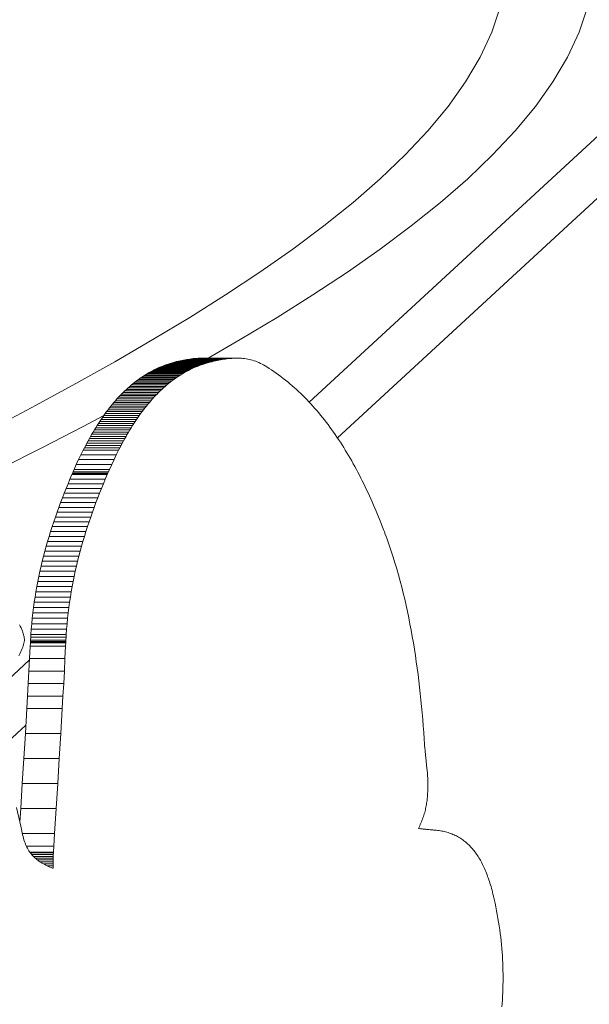
# Model space of a CAD drawing. Units: inches. Extents: x 514 to 662, y 349 to 504.
# Drawn here: x 576 to 577, y 371 to 373 of the extents above; entities that cross this region are included whole.
import ezdxf

# ---------------------------------------------------------------- set-up
doc = ezdxf.new("R2010")
doc.units = ezdxf.units.IN
doc.header["$MEASUREMENT"] = 0
doc.layers.add('_U+0421_U+043B_U+043E_U+0439 1', color=7, linetype='Continuous')

# ---------------------------------------------------------------- blocks, each defined once
blk = doc.blocks.new('block 172')
at = {"layer": '_U+0421_U+043B_U+043E_U+0439 1', "color": 250, "lineweight": 15, "true_color": 0x1c1c1b}
for points in [[(576.4915, 372.6655), (576.5122, 372.71)], [(576.4654, 372.6214), (576.4915, 372.6655)], [(576.4343, 372.5776), (576.4654, 372.6214)], [(576.3984, 372.5342), (576.4343, 372.5776)], [(576.358, 372.4912), (576.3984, 372.5342)], [(576.3134, 372.4486), (576.358, 372.4912)], [(576.2649, 372.4064), (576.3134, 372.4486)], [(576.2128, 372.3646), (576.2649, 372.4064)], [(576.1574, 372.3232), (576.2128, 372.3646)], [(576.0988, 372.2822), (576.1574, 372.3232)], [(576.0376, 372.2417), (576.0988, 372.2822)], [(575.9738, 372.2015), (576.0376, 372.2417)], [(575.9079, 372.1618), (575.9738, 372.2015)], [(575.84, 372.1224), (575.9079, 372.1618)], [(575.7706, 372.0835), (575.84, 372.1224)], [(575.6998, 372.0451), (575.7706, 372.0835)]]:
    blk.add_lwpolyline(points, dxfattribs=at)
blk = doc.blocks.new('block 171')
at = {"layer": '_U+0421_U+043B_U+043E_U+0439 1'}
blk.add_blockref('block 172', (0, 0), dxfattribs=at)
blk = doc.blocks.new('block 228')
at = {"layer": '_U+0421_U+043B_U+043E_U+0439 1', "color": 250, "lineweight": 15, "true_color": 0x1c1c1b}
for points in [[(576.5122, 372.71), (576.5272, 372.7549)], [(576.6681, 372.71), (576.6831, 372.7549)], [(576.4915, 372.6655), (576.5122, 372.71)], [(576.6474, 372.6655), (576.6681, 372.71)], [(576.4654, 372.6214), (576.4915, 372.6655)], [(576.6213, 372.6214), (576.6474, 372.6655)], [(576.4343, 372.5776), (576.4654, 372.6214)], [(576.5902, 372.5776), (576.6213, 372.6214)], [(576.3984, 372.5342), (576.4343, 372.5776)], [(576.5543, 372.5342), (576.5902, 372.5776)], [(576.358, 372.4912), (576.3984, 372.5342)], [(576.5139, 372.4912), (576.5543, 372.5342)], [(576.3134, 372.4486), (576.358, 372.4912)], [(576.4694, 372.4486), (576.5139, 372.4912)], [(576.2649, 372.4064), (576.3134, 372.4486)], [(576.4209, 372.4064), (576.4694, 372.4486)], [(576.2128, 372.3646), (576.2649, 372.4064)], [(576.3687, 372.3646), (576.4209, 372.4064)], [(576.1574, 372.3232), (576.2128, 372.3646)], [(576.3133, 372.3232), (576.3687, 372.3646)], [(576.0988, 372.2822), (576.1574, 372.3232)], [(576.2548, 372.2822), (576.3133, 372.3232)], [(576.0376, 372.2417), (576.0988, 372.2822)], [(576.1935, 372.2417), (576.2548, 372.2822)], [(575.9738, 372.2015), (576.0376, 372.2417)], [(576.1297, 372.2015), (576.1935, 372.2417)], [(575.9079, 372.1618), (575.9738, 372.2015)], [(576.0638, 372.1618), (576.1297, 372.2015)], [(575.84, 372.1224), (575.9079, 372.1618)], [(576.0068, 372.1288), (576.0638, 372.1618)], [(575.7706, 372.0835), (575.84, 372.1224)], [(575.6998, 372.0451), (575.7706, 372.0835)], [(575.6279, 372.007), (575.6998, 372.0451)], [(575.7838, 372.007), (575.8206, 372.0265)], [(575.7112, 371.9694), (575.7838, 372.007)], [(575.6382, 371.9323), (575.7112, 371.9694)]]:
    blk.add_lwpolyline(points, dxfattribs=at)
blk = doc.blocks.new('block 227')
at = {"layer": '_U+0421_U+043B_U+043E_U+0439 1'}
blk.add_blockref('block 228', (0, 0), dxfattribs=at)
blk = doc.blocks.new('block 314')
at = {"layer": '_U+0421_U+043B_U+043E_U+0439 1', "color": 250, "lineweight": 15, "true_color": 0x1c1c1b}
for points in [[(575.9493, 372.1222), (575.95, 372.1224)], [(575.95, 372.1224), (575.9508, 372.1225)], [(576.0131, 372.1224), (575.95, 372.1224)], [(575.9508, 372.1225), (575.9566, 372.1239)], [(576.0138, 372.1225), (575.9508, 372.1225)], [(575.9566, 372.1239), (575.9625, 372.1251)], [(576.0197, 372.1239), (575.9566, 372.1239)], [(575.9625, 372.1251), (575.9683, 372.1262)], [(576.0255, 372.1251), (575.9625, 372.1251)], [(575.9683, 372.1262), (575.9741, 372.1272)], [(576.0313, 372.1262), (575.9683, 372.1262)], [(575.9741, 372.1272), (575.9769, 372.1276)], [(576.0371, 372.1272), (575.9741, 372.1272)], [(575.9769, 372.1276), (575.9798, 372.1279)], [(576.04, 372.1276), (575.9769, 372.1276)], [(575.9798, 372.1279), (575.9827, 372.1282)], [(576.0429, 372.1279), (575.9798, 372.1279)], [(575.9827, 372.1282), (575.9856, 372.1284)], [(576.0458, 372.1282), (575.9827, 372.1282)], [(575.9856, 372.1284), (575.9885, 372.1286)], [(576.0487, 372.1284), (575.9856, 372.1284)], [(575.9885, 372.1286), (575.9913, 372.1287)], [(576.0515, 372.1286), (575.9885, 372.1286)], [(575.9913, 372.1287), (575.9942, 372.1288)], [(576.0544, 372.1287), (575.9913, 372.1287)], [(576.0573, 372.1288), (575.9942, 372.1288)], [(576.0124, 372.1222), (576.0131, 372.1224)], [(576.0131, 372.1224), (576.0138, 372.1225)], [(576.0138, 372.1225), (576.0197, 372.1239)], [(576.0197, 372.1239), (576.0255, 372.1251)], [(576.0255, 372.1251), (576.0313, 372.1262)], [(576.0313, 372.1262), (576.0371, 372.1272)], [(576.0371, 372.1272), (576.04, 372.1276)], [(576.04, 372.1276), (576.0429, 372.1279)], [(576.0429, 372.1279), (576.0458, 372.1282)], [(576.0458, 372.1282), (576.0487, 372.1284)], [(576.0487, 372.1284), (576.0515, 372.1286)], [(576.0515, 372.1286), (576.0544, 372.1287)], [(576.0544, 372.1287), (576.0573, 372.1288)], [(576.0573, 372.1288), (576.0601, 372.1287)], [(576.0601, 372.1287), (576.063, 372.1286)], [(576.063, 372.1286), (576.0658, 372.1285)], [(576.0658, 372.1285), (576.0687, 372.1282)], [(576.0687, 372.1282), (576.0715, 372.1279)], [(576.0715, 372.1279), (576.0744, 372.1275)], [(576.0744, 372.1275), (576.0772, 372.127)], [(576.0772, 372.127), (576.0801, 372.1264)], [(576.0801, 372.1264), (576.0829, 372.1257)], [(576.0829, 372.1257), (576.0857, 372.1249)], [(576.0857, 372.1249), (576.0886, 372.124)], [(576.0886, 372.124), (576.0914, 372.1231)], [(576.0914, 372.1231), (576.0942, 372.122)], [(575.9015, 372.1031), (575.9049, 372.105)], [(575.9049, 372.105), (575.9083, 372.1068)], [(575.968, 372.105), (575.9049, 372.105)], [(575.9083, 372.1068), (575.9118, 372.1085)], [(575.9714, 372.1068), (575.9083, 372.1068)], [(575.9118, 372.1085), (575.9152, 372.1102)], [(575.9748, 372.1085), (575.9118, 372.1085)], [(575.9152, 372.1102), (575.9188, 372.1118)], [(575.9783, 372.1102), (575.9152, 372.1102)], [(575.9188, 372.1118), (575.9223, 372.1133)], [(575.9818, 372.1118), (575.9188, 372.1118)], [(575.9223, 372.1133), (575.9259, 372.1147)], [(575.9854, 372.1133), (575.9223, 372.1133)], [(575.9259, 372.1147), (575.9295, 372.1161)], [(575.989, 372.1147), (575.9259, 372.1147)], [(575.9295, 372.1161), (575.9332, 372.1174)], [(575.9926, 372.1161), (575.9295, 372.1161)], [(575.9332, 372.1174), (575.9369, 372.1187)], [(575.9963, 372.1174), (575.9332, 372.1174)], [(575.9369, 372.1187), (575.9407, 372.1198)], [(576, 372.1187), (575.9369, 372.1187)], [(575.9407, 372.1198), (575.9445, 372.1209)], [(576.0038, 372.1198), (575.9407, 372.1198)], [(575.9445, 372.1209), (575.9483, 372.1219)], [(576.0076, 372.1209), (575.9445, 372.1209)], [(575.9483, 372.1219), (575.9493, 372.1222)], [(576.0114, 372.1219), (575.9483, 372.1219)], [(576.0124, 372.1222), (575.9493, 372.1222)], [(575.9646, 372.1031), (575.968, 372.105)], [(575.968, 372.105), (575.9714, 372.1068)], [(575.9714, 372.1068), (575.9748, 372.1085)], [(575.9748, 372.1085), (575.9783, 372.1102)], [(575.9783, 372.1102), (575.9818, 372.1118)], [(575.9818, 372.1118), (575.9854, 372.1133)], [(575.9854, 372.1133), (575.989, 372.1147)], [(575.989, 372.1147), (575.9926, 372.1161)], [(575.9926, 372.1161), (575.9963, 372.1174)], [(575.9963, 372.1174), (576, 372.1187)], [(576, 372.1187), (576.0038, 372.1198)], [(576.0038, 372.1198), (576.0076, 372.1209)], [(576.0076, 372.1209), (576.0114, 372.1219)], [(576.0114, 372.1219), (576.0124, 372.1222)], [(576.0942, 372.122), (576.097, 372.1208)], [(576.097, 372.1208), (576.0998, 372.1195)], [(576.0998, 372.1195), (576.1027, 372.1181)], [(576.1027, 372.1181), (576.1055, 372.1166)], [(576.1055, 372.1166), (576.1083, 372.1149)], [(576.1083, 372.1149), (576.1093, 372.1143)], [(576.1093, 372.1143), (576.1099, 372.1139)], [(576.1099, 372.1139), (576.111, 372.1133)], [(576.111, 372.1133), (576.1153, 372.1105)], [(576.1153, 372.1105), (576.1196, 372.1077)], [(576.1196, 372.1077), (576.1238, 372.1048)], [(576.1238, 372.1048), (576.128, 372.1019)], [(575.8759, 372.0859), (575.8789, 372.0883)], [(575.8789, 372.0883), (575.8821, 372.0906)], [(575.942, 372.0883), (575.8789, 372.0883)], [(575.8821, 372.0906), (575.8852, 372.0928)], [(575.9451, 372.0906), (575.8821, 372.0906)], [(575.8852, 372.0928), (575.8884, 372.095)], [(575.9483, 372.0928), (575.8852, 372.0928)], [(575.8884, 372.095), (575.8916, 372.0971)], [(575.9515, 372.095), (575.8884, 372.095)], [(575.8916, 372.0971), (575.8949, 372.0992)], [(575.9547, 372.0971), (575.8916, 372.0971)], [(575.8949, 372.0992), (575.8982, 372.1012)], [(575.958, 372.0992), (575.8949, 372.0992)], [(575.8982, 372.1012), (575.9015, 372.1031)], [(575.9613, 372.1012), (575.8982, 372.1012)], [(575.9646, 372.1031), (575.9015, 372.1031)], [(575.9389, 372.0859), (575.942, 372.0883)], [(575.942, 372.0883), (575.9451, 372.0906)], [(575.9451, 372.0906), (575.9483, 372.0928)], [(575.9483, 372.0928), (575.9515, 372.095)], [(575.9515, 372.095), (575.9547, 372.0971)], [(575.9547, 372.0971), (575.958, 372.0992)], [(575.958, 372.0992), (575.9613, 372.1012)], [(575.9613, 372.1012), (575.9646, 372.1031)], [(576.128, 372.1019), (576.1322, 372.0989)], [(576.1322, 372.0989), (576.1363, 372.0958)], [(576.1363, 372.0958), (576.1404, 372.0927)], [(576.1404, 372.0927), (576.1444, 372.0895)], [(576.1444, 372.0895), (576.1484, 372.0863)], [(575.8551, 372.0676), (575.858, 372.0704)], [(575.858, 372.0704), (575.8609, 372.0731)], [(575.9211, 372.0704), (575.858, 372.0704)], [(575.8609, 372.0731), (575.8638, 372.0758)], [(575.924, 372.0731), (575.8609, 372.0731)], [(575.8638, 372.0758), (575.8668, 372.0784)], [(575.9269, 372.0758), (575.8638, 372.0758)], [(575.8668, 372.0784), (575.8698, 372.081)], [(575.9299, 372.0784), (575.8668, 372.0784)], [(575.8698, 372.081), (575.8728, 372.0835)], [(575.9329, 372.081), (575.8698, 372.081)], [(575.8728, 372.0835), (575.8759, 372.0859)], [(575.9359, 372.0835), (575.8728, 372.0835)], [(575.9389, 372.0859), (575.8759, 372.0859)], [(575.9182, 372.0676), (575.9211, 372.0704)], [(575.9211, 372.0704), (575.924, 372.0731)], [(575.924, 372.0731), (575.9269, 372.0758)], [(575.9269, 372.0758), (575.9299, 372.0784)], [(575.9299, 372.0784), (575.9329, 372.081)], [(575.9329, 372.081), (575.9359, 372.0835)], [(575.9359, 372.0835), (575.9389, 372.0859)], [(576.1484, 372.0863), (576.1524, 372.083)], [(576.1524, 372.083), (576.1563, 372.0796)], [(576.1563, 372.0796), (576.1602, 372.0762)], [(576.1602, 372.0762), (576.164, 372.0728)], [(576.164, 372.0728), (576.1678, 372.0693)], [(575.8386, 372.0497), (575.8413, 372.0528)], [(575.8413, 372.0528), (575.844, 372.0559)], [(575.9044, 372.0528), (575.8413, 372.0528)], [(575.844, 372.0559), (575.8467, 372.0589)], [(575.9071, 372.0559), (575.844, 372.0559)], [(575.8467, 372.0589), (575.8495, 372.0619)], [(575.9098, 372.0589), (575.8467, 372.0589)], [(575.8495, 372.0619), (575.8523, 372.0648)], [(575.9126, 372.0619), (575.8495, 372.0619)], [(575.8523, 372.0648), (575.8551, 372.0676)], [(575.9154, 372.0648), (575.8523, 372.0648)], [(575.9182, 372.0676), (575.8551, 372.0676)], [(575.9017, 372.0497), (575.9044, 372.0528)], [(575.9044, 372.0528), (575.9071, 372.0559)], [(575.9071, 372.0559), (575.9098, 372.0589)], [(575.9098, 372.0589), (575.9126, 372.0619)], [(575.9126, 372.0619), (575.9154, 372.0648)], [(575.9154, 372.0648), (575.9182, 372.0676)], [(576.1678, 372.0693), (576.1716, 372.0657)], [(576.1716, 372.0657), (576.1753, 372.0621)], [(576.1753, 372.0621), (576.179, 372.0584)], [(576.179, 372.0584), (576.1827, 372.0547)], [(576.1827, 372.0547), (576.1863, 372.0509)], [(575.8256, 372.0334), (575.8281, 372.0367)], [(575.8281, 372.0367), (575.8307, 372.0401)], [(575.8912, 372.0367), (575.8281, 372.0367)], [(575.8307, 372.0401), (575.8333, 372.0433)], [(575.8938, 372.0401), (575.8307, 372.0401)], [(575.8333, 372.0433), (575.8359, 372.0466)], [(575.8964, 372.0433), (575.8333, 372.0433)], [(575.8359, 372.0466), (575.8386, 372.0497)], [(575.899, 372.0466), (575.8359, 372.0466)], [(575.9017, 372.0497), (575.8386, 372.0497)], [(575.8887, 372.0334), (575.8912, 372.0367)], [(575.8912, 372.0367), (575.8938, 372.0401)], [(575.8938, 372.0401), (575.8964, 372.0433)], [(575.8964, 372.0433), (575.899, 372.0466)], [(575.899, 372.0466), (575.9017, 372.0497)], [(576.1863, 372.0509), (576.1898, 372.047)], [(576.1898, 372.047), (576.1934, 372.0431)], [(576.1934, 372.0431), (576.1969, 372.0392)], [(576.1969, 372.0392), (576.2004, 372.0352)], [(576.2004, 372.0352), (576.2038, 372.0312)], [(575.8132, 372.0158), (575.8157, 372.0194)], [(575.8157, 372.0194), (575.8181, 372.023)], [(575.8787, 372.0194), (575.8157, 372.0194)], [(575.8181, 372.023), (575.8206, 372.0265)], [(575.8812, 372.023), (575.8181, 372.023)], [(575.8206, 372.0265), (575.8231, 372.03)], [(575.8836, 372.0265), (575.8206, 372.0265)], [(575.8231, 372.03), (575.8256, 372.0334)], [(575.8861, 372.03), (575.8231, 372.03)], [(575.8887, 372.0334), (575.8256, 372.0334)], [(575.8763, 372.0158), (575.8787, 372.0194)], [(575.8787, 372.0194), (575.8812, 372.023)], [(575.8812, 372.023), (575.8836, 372.0265)], [(575.8836, 372.0265), (575.8861, 372.03)], [(575.8861, 372.03), (575.8887, 372.0334)], [(576.2038, 372.0312), (576.2072, 372.0271)], [(576.2072, 372.0271), (576.2105, 372.0229)], [(576.2105, 372.0229), (576.2139, 372.0187)], [(576.2139, 372.0187), (576.2172, 372.0145)], [(575.8015, 371.997), (575.8038, 372.0009)], [(575.8038, 372.0009), (575.8061, 372.0047)], [(575.8669, 372.0009), (575.8038, 372.0009)], [(575.8061, 372.0047), (575.8085, 372.0084)], [(575.8692, 372.0047), (575.8061, 372.0047)], [(575.8085, 372.0084), (575.8108, 372.0121)], [(575.8716, 372.0084), (575.8085, 372.0084)], [(575.8108, 372.0121), (575.8132, 372.0158)], [(575.8739, 372.0121), (575.8108, 372.0121)], [(575.8763, 372.0158), (575.8132, 372.0158)], [(575.8646, 371.997), (575.8669, 372.0009)], [(575.8669, 372.0009), (575.8692, 372.0047)], [(575.8692, 372.0047), (575.8716, 372.0084)], [(575.8716, 372.0084), (575.8739, 372.0121)], [(575.8739, 372.0121), (575.8763, 372.0158)], [(576.2172, 372.0145), (576.2204, 372.0102)], [(576.2204, 372.0102), (576.2237, 372.0059)], [(576.2237, 372.0059), (576.2268, 372.0015)], [(576.2268, 372.0015), (576.23, 371.997)], [(575.7925, 371.9813), (575.7948, 371.9853)], [(575.7948, 371.9853), (575.797, 371.9892)], [(575.8578, 371.9853), (575.7948, 371.9853)], [(575.797, 371.9892), (575.7992, 371.9932)], [(575.8601, 371.9892), (575.797, 371.9892)], [(575.7992, 371.9932), (575.8015, 371.997)], [(575.8623, 371.9932), (575.7992, 371.9932)], [(575.8646, 371.997), (575.8015, 371.997)], [(575.8556, 371.9813), (575.8578, 371.9853)], [(575.8578, 371.9853), (575.8601, 371.9892)], [(575.8601, 371.9892), (575.8623, 371.9932)], [(575.8623, 371.9932), (575.8646, 371.997)], [(576.23, 371.997), (576.2331, 371.9926)], [(576.2331, 371.9926), (576.2362, 371.988)], [(576.2362, 371.988), (576.2393, 371.9835)], [(576.2393, 371.9835), (576.2423, 371.9788)], [(575.7797, 371.9564), (575.7839, 371.9648)], [(575.7839, 371.9648), (575.786, 371.969)], [(575.847, 371.9648), (575.7839, 371.9648)], [(575.786, 371.969), (575.7882, 371.9731)], [(575.8491, 371.969), (575.786, 371.969)], [(575.7882, 371.9731), (575.7904, 371.9772)], [(575.8513, 371.9731), (575.7882, 371.9731)], [(575.7904, 371.9772), (575.7925, 371.9813)], [(575.8534, 371.9772), (575.7904, 371.9772)], [(575.8556, 371.9813), (575.7925, 371.9813)], [(575.8428, 371.9564), (575.847, 371.9648)], [(575.847, 371.9648), (575.8491, 371.969)], [(575.8491, 371.969), (575.8513, 371.9731)], [(575.8513, 371.9731), (575.8534, 371.9772)], [(575.8534, 371.9772), (575.8556, 371.9813)], [(576.2423, 371.9788), (576.2453, 371.9742)], [(576.2453, 371.9742), (576.2483, 371.9695)], [(576.2483, 371.9695), (576.2512, 371.9647)], [(576.2512, 371.9647), (576.2541, 371.9599)], [(575.7715, 371.9391), (575.7756, 371.9478)], [(575.7756, 371.9478), (575.7797, 371.9564)], [(575.8387, 371.9478), (575.7756, 371.9478)], [(575.8428, 371.9564), (575.7797, 371.9564)], [(575.8346, 371.9391), (575.8387, 371.9478)], [(575.8387, 371.9478), (575.8428, 371.9564)], [(576.2541, 371.9599), (576.257, 371.9551)], [(576.257, 371.9551), (576.2598, 371.9502)], [(576.2598, 371.9502), (576.2626, 371.9453)], [(575.7656, 371.9257), (575.7676, 371.9302)], [(575.7676, 371.9302), (575.7715, 371.9391)], [(575.8306, 371.9302), (575.7676, 371.9302)], [(575.8346, 371.9391), (575.7715, 371.9391)], [(575.8287, 371.9257), (575.8306, 371.9302)], [(575.8306, 371.9302), (575.8346, 371.9391)], [(576.2626, 371.9453), (576.2654, 371.9403)], [(576.2654, 371.9403), (576.2682, 371.9353)], [(576.2682, 371.9353), (576.2709, 371.9303)], [(576.2709, 371.9303), (576.2736, 371.9252)], [(575.7567, 371.9046), (575.7602, 371.913)], [(575.7602, 371.913), (575.7637, 371.9213)], [(575.8232, 371.913), (575.7602, 371.913)], [(575.7637, 371.9213), (575.7641, 371.9223)], [(575.8268, 371.9213), (575.7637, 371.9213)], [(575.7641, 371.9223), (575.7646, 371.9235)], [(575.8272, 371.9223), (575.7641, 371.9223)], [(575.7646, 371.9235), (575.7656, 371.9257)], [(575.8277, 371.9235), (575.7646, 371.9235)], [(575.8287, 371.9257), (575.7656, 371.9257)], [(575.8198, 371.9046), (575.8232, 371.913)], [(575.8232, 371.913), (575.8268, 371.9213)], [(575.8268, 371.9213), (575.8272, 371.9223)], [(575.8272, 371.9223), (575.8277, 371.9235)], [(575.8277, 371.9235), (575.8287, 371.9257)], [(576.2736, 371.9252), (576.2763, 371.9201)], [(576.2763, 371.9201), (576.2789, 371.9149)], [(576.2789, 371.9149), (576.2815, 371.9097)], [(575.7499, 371.8879), (575.7533, 371.8963)], [(575.7533, 371.8963), (575.7567, 371.9046)], [(575.8164, 371.8963), (575.7533, 371.8963)], [(575.8198, 371.9046), (575.7567, 371.9046)], [(575.813, 371.8879), (575.8164, 371.8963)], [(575.8164, 371.8963), (575.8198, 371.9046)], [(576.2815, 371.9097), (576.2841, 371.9045)], [(576.2841, 371.9045), (576.2866, 371.8992)], [(576.2866, 371.8992), (576.2892, 371.8939)], [(575.7434, 371.871), (575.7466, 371.8794)], [(575.7466, 371.8794), (575.7499, 371.8879)], [(575.8097, 371.8794), (575.7466, 371.8794)], [(575.813, 371.8879), (575.7499, 371.8879)], [(575.8065, 371.871), (575.8097, 371.8794)], [(575.8097, 371.8794), (575.813, 371.8879)], [(576.2892, 371.8939), (576.2917, 371.8885)], [(576.2917, 371.8885), (576.2942, 371.8831)], [(576.2942, 371.8831), (576.2966, 371.8777)], [(576.2966, 371.8777), (576.299, 371.8723)], [(575.7372, 371.854), (575.7403, 371.8625)], [(575.7403, 371.8625), (575.7434, 371.871)], [(575.8033, 371.8625), (575.7403, 371.8625)], [(575.8065, 371.871), (575.7434, 371.871)], [(575.8003, 371.854), (575.8033, 371.8625)], [(575.8033, 371.8625), (575.8065, 371.871)], [(576.299, 371.8723), (576.3014, 371.8668)], [(576.3014, 371.8668), (576.3038, 371.8612)], [(576.3038, 371.8612), (576.3061, 371.8557)], [(575.7313, 371.8368), (575.7342, 371.8454)], [(575.7342, 371.8454), (575.7372, 371.854)], [(575.7973, 371.8454), (575.7342, 371.8454)], [(575.8003, 371.854), (575.7372, 371.854)], [(575.7943, 371.8368), (575.7973, 371.8454)], [(575.7973, 371.8454), (575.8003, 371.854)], [(576.3061, 371.8557), (576.3085, 371.8501)], [(576.3085, 371.8501), (576.3131, 371.8388)], [(575.7256, 371.8195), (575.7284, 371.8282)], [(575.7284, 371.8282), (575.7313, 371.8368)], [(575.7915, 371.8282), (575.7284, 371.8282)], [(575.7943, 371.8368), (575.7313, 371.8368)], [(575.7887, 371.8195), (575.7915, 371.8282)], [(575.7915, 371.8282), (575.7943, 371.8368)], [(576.3131, 371.8388), (576.3175, 371.8274)], [(576.3175, 371.8274), (576.3197, 371.8216)], [(575.7204, 371.802), (575.723, 371.8108)], [(575.723, 371.8108), (575.7256, 371.8195)], [(575.786, 371.8108), (575.723, 371.8108)], [(575.7887, 371.8195), (575.7256, 371.8195)], [(575.7834, 371.802), (575.786, 371.8108)], [(575.786, 371.8108), (575.7887, 371.8195)], [(576.3197, 371.8216), (576.3208, 371.8188)], [(576.3208, 371.8188), (576.3214, 371.8173)], [(576.3214, 371.8173), (576.3219, 371.816)], [(576.3219, 371.816), (576.3238, 371.8108)], [(576.3238, 371.8108), (576.3257, 371.8056)], [(575.7154, 371.7844), (575.7178, 371.7932)], [(575.7178, 371.7932), (575.7204, 371.802)], [(575.7809, 371.7932), (575.7178, 371.7932)], [(575.7834, 371.802), (575.7204, 371.802)], [(575.7785, 371.7844), (575.7809, 371.7932)], [(575.7809, 371.7932), (575.7834, 371.802)], [(576.3257, 371.8056), (576.3275, 371.8004)], [(576.3275, 371.8004), (576.3294, 371.7952)], [(576.3294, 371.7952), (576.3329, 371.7846)], [(575.7108, 371.7666), (575.7131, 371.7755)], [(575.7131, 371.7755), (575.7154, 371.7844)], [(575.7761, 371.7755), (575.7131, 371.7755)], [(575.7785, 371.7844), (575.7154, 371.7844)], [(575.7739, 371.7666), (575.7761, 371.7755)], [(575.7761, 371.7755), (575.7785, 371.7844)], [(576.3329, 371.7846), (576.3364, 371.774)], [(576.3364, 371.774), (576.3397, 371.7634)], [(575.7066, 371.7486), (575.7087, 371.7576)], [(575.7087, 371.7576), (575.7108, 371.7666)], [(575.7718, 371.7576), (575.7087, 371.7576)], [(575.7739, 371.7666), (575.7108, 371.7666)], [(575.7697, 371.7486), (575.7718, 371.7576)], [(575.7718, 371.7576), (575.7739, 371.7666)], [(576.3397, 371.7634), (576.3429, 371.7527)], [(575.7028, 371.7303), (575.7047, 371.7395)], [(575.7047, 371.7395), (575.7066, 371.7486)], [(575.7678, 371.7395), (575.7047, 371.7395)], [(575.7697, 371.7486), (575.7066, 371.7486)], [(575.7659, 371.7303), (575.7678, 371.7395)], [(575.7678, 371.7395), (575.7697, 371.7486)], [(576.3429, 371.7527), (576.3459, 371.742)], [(576.3459, 371.742), (576.3489, 371.7312)], [(575.6995, 371.7119), (575.7011, 371.7212)], [(575.7011, 371.7212), (575.7028, 371.7303)], [(575.7642, 371.7212), (575.7011, 371.7212)], [(575.7659, 371.7303), (575.7028, 371.7303)], [(575.7625, 371.7119), (575.7642, 371.7212)], [(575.7642, 371.7212), (575.7659, 371.7303)], [(576.3489, 371.7312), (576.3517, 371.7204)], [(576.3517, 371.7204), (576.3545, 371.7095)], [(575.6965, 371.6932), (575.6979, 371.7026)], [(575.6979, 371.7026), (575.6995, 371.7119)], [(575.761, 371.7026), (575.6979, 371.7026)], [(575.7625, 371.7119), (575.6995, 371.7119)], [(575.7596, 371.6932), (575.761, 371.7026)], [(575.761, 371.7026), (575.7625, 371.7119)], [(576.3545, 371.7095), (576.3571, 371.6986)], [(575.694, 371.6743), (575.6952, 371.6838)], [(575.6952, 371.6838), (575.6965, 371.6932)], [(575.7583, 371.6838), (575.6952, 371.6838)], [(575.7596, 371.6932), (575.6965, 371.6932)], [(575.7571, 371.6743), (575.7583, 371.6838)], [(575.7583, 371.6838), (575.7596, 371.6932)], [(576.3571, 371.6986), (576.3596, 371.6876)], [(576.3596, 371.6876), (576.362, 371.6766)], [(575.6929, 371.6648), (575.694, 371.6743)], [(575.7571, 371.6743), (575.694, 371.6743)], [(575.756, 371.6648), (575.7571, 371.6743)], [(576.362, 371.6766), (576.3643, 371.6655)], [(575.6702, 371.6531), (575.6716, 371.6504)], [(575.6716, 371.6504), (575.673, 371.6476)], [(575.6912, 371.6455), (575.692, 371.6551)], [(575.692, 371.6551), (575.6929, 371.6648)], [(575.7551, 371.6551), (575.692, 371.6551)], [(575.756, 371.6648), (575.6929, 371.6648)], [(575.7542, 371.6455), (575.7551, 371.6551)], [(575.7551, 371.6551), (575.756, 371.6648)], [(576.3643, 371.6655), (576.3665, 371.6545)], [(576.3665, 371.6545), (576.3686, 371.6433)], [(575.673, 371.6476), (575.6743, 371.6448)], [(575.6743, 371.6448), (575.6754, 371.6419)], [(575.6754, 371.6419), (575.6759, 371.6404)], [(575.6759, 371.6404), (575.6764, 371.6389)], [(575.6764, 371.6389), (575.6769, 371.6375)], [(575.6769, 371.6375), (575.6773, 371.636)], [(575.6773, 371.636), (575.6776, 371.6346)], [(575.6776, 371.6346), (575.678, 371.6332)], [(575.678, 371.6332), (575.6783, 371.6318)], [(575.6783, 371.6318), (575.6785, 371.6304)], [(575.6899, 371.6259), (575.6901, 371.6308)], [(575.6901, 371.6308), (575.6904, 371.6357)], [(575.7532, 371.6308), (575.6901, 371.6308)], [(575.6904, 371.6357), (575.6912, 371.6455)], [(575.7535, 371.6357), (575.6904, 371.6357)], [(575.7542, 371.6455), (575.6912, 371.6455)], [(575.7529, 371.6259), (575.7532, 371.6308)], [(575.7532, 371.6308), (575.7535, 371.6357)], [(575.7535, 371.6357), (575.7542, 371.6455)], [(576.3686, 371.6433), (576.3706, 371.6322)], [(576.3706, 371.6322), (576.3725, 371.621)], [(575.676, 371.6132), (575.675, 371.6107)], [(575.6769, 371.6158), (575.676, 371.6132)], [(575.6773, 371.6171), (575.6769, 371.6158)], [(575.6776, 371.6183), (575.6773, 371.6171)], [(575.6779, 371.6196), (575.6776, 371.6183)], [(575.6782, 371.6208), (575.6779, 371.6196)], [(575.6784, 371.622), (575.6782, 371.6208)], [(575.6786, 371.6232), (575.6784, 371.622)], [(575.6785, 371.6304), (575.6787, 371.629)], [(575.6788, 371.6244), (575.6786, 371.6232)], [(575.6787, 371.629), (575.6788, 371.6279)], [(575.6788, 371.6279), (575.6788, 371.6268)], [(575.6788, 371.6268), (575.6788, 371.6256)], [(575.6788, 371.6256), (575.6788, 371.6244)], [(575.6883, 371.593), (575.6893, 371.6153)], [(575.6893, 371.6153), (575.6896, 371.6209)], [(575.7524, 371.6153), (575.6893, 371.6153)], [(575.6896, 371.6209), (575.6897, 371.6222)], [(575.7527, 371.6209), (575.6896, 371.6209)], [(575.6897, 371.6234), (575.6899, 371.6259)], [(575.7528, 371.6234), (575.6897, 371.6234)], [(575.6897, 371.6222), (575.6897, 371.6234)], [(575.7527, 371.6222), (575.6897, 371.6222)], [(575.7529, 371.6259), (575.6899, 371.6259)], [(575.7513, 371.593), (575.7524, 371.6153)], [(575.7524, 371.6153), (575.7527, 371.6209)], [(575.7527, 371.6222), (575.7528, 371.6234)], [(575.7527, 371.6209), (575.7527, 371.6222)], [(575.7528, 371.6234), (575.7529, 371.6259)], [(576.3725, 371.621), (576.3744, 371.6097)], [(575.6714, 371.6028), (575.669, 371.5975)], [(575.6727, 371.6054), (575.6714, 371.6028)], [(575.6738, 371.608), (575.6727, 371.6054)], [(575.675, 371.6107), (575.6738, 371.608)], [(576.3744, 371.6097), (576.3761, 371.5985)], [(576.3761, 371.5985), (576.3778, 371.5872)], [(575.6871, 371.5707), (575.6883, 371.593)], [(575.7513, 371.593), (575.6883, 371.593)], [(575.7502, 371.5707), (575.7513, 371.593)], [(576.3778, 371.5872), (576.3793, 371.5759)], [(575.6859, 371.5483), (575.6871, 371.5707)], [(575.7502, 371.5707), (575.6871, 371.5707)], [(575.749, 371.5483), (575.7502, 371.5707)], [(576.3793, 371.5759), (576.3808, 371.5645)], [(576.3808, 371.5645), (576.3822, 371.5531)], [(575.6847, 371.526), (575.6859, 371.5483)], [(575.749, 371.5483), (575.6859, 371.5483)], [(575.7477, 371.526), (575.749, 371.5483)], [(576.3822, 371.5531), (576.3836, 371.5417)], [(575.6834, 371.5037), (575.6847, 371.526)], [(575.7477, 371.526), (575.6847, 371.526)], [(575.7465, 371.5037), (575.7477, 371.526)], [(576.3836, 371.5417), (576.3848, 371.5303)], [(576.3848, 371.5303), (576.386, 371.5188)], [(576.386, 371.5188), (576.3871, 371.5074)], [(575.6807, 371.4591), (575.6834, 371.5037)], [(575.7465, 371.5037), (575.6834, 371.5037)], [(575.7438, 371.4591), (575.7465, 371.5037)], [(576.3871, 371.5074), (576.3882, 371.4959)], [(576.3882, 371.4959), (576.3892, 371.4844)], [(576.3892, 371.4844), (576.3901, 371.4729)], [(576.3901, 371.4729), (576.3909, 371.4613)], [(575.678, 371.4145), (575.6807, 371.4591)], [(575.7438, 371.4591), (575.6807, 371.4591)], [(575.7411, 371.4145), (575.7438, 371.4591)], [(576.3909, 371.4613), (576.3918, 371.4498)], [(576.3918, 371.4498), (576.3919, 371.4469)], [(576.3919, 371.4469), (576.392, 371.4454)], [(576.392, 371.4454), (576.3921, 371.4445)], [(576.3921, 371.4445), (576.3923, 371.4423)], [(576.3923, 371.4423), (576.3926, 371.4379)], [(576.3926, 371.4379), (576.393, 371.4335)], [(576.393, 371.4335), (576.3934, 371.4291)], [(576.3934, 371.4291), (576.3943, 371.4202)], [(576.3943, 371.4202), (576.3953, 371.4112)], [(575.6752, 371.3699), (575.678, 371.4145)], [(575.7411, 371.4145), (575.678, 371.4145)], [(575.7383, 371.3699), (575.7411, 371.4145)], [(576.3953, 371.4112), (576.3962, 371.4022)], [(576.3962, 371.4022), (576.3971, 371.3931)], [(576.3971, 371.3931), (576.3975, 371.3885)], [(576.3975, 371.3885), (576.3978, 371.3839)], [(575.6724, 371.3253), (575.6752, 371.3699)], [(575.7383, 371.3699), (575.6752, 371.3699)], [(575.7355, 371.3253), (575.7383, 371.3699)], [(576.3978, 371.3839), (576.3981, 371.3793)], [(576.3981, 371.3793), (576.3983, 371.3747)], [(576.3983, 371.3747), (576.3984, 371.37)], [(576.3984, 371.37), (576.3984, 371.3654)], [(576.398, 371.3514), (576.3977, 371.3467)], [(576.3983, 371.3561), (576.398, 371.3514)], [(576.3984, 371.3607), (576.3983, 371.3561)], [(576.3984, 371.3654), (576.3984, 371.3607)], [(576.3958, 371.3326), (576.3954, 371.3302)], [(576.3962, 371.3349), (576.3958, 371.3326)], [(576.3966, 371.3373), (576.3962, 371.3349)], [(576.3969, 371.3396), (576.3966, 371.3373)], [(576.3972, 371.342), (576.3969, 371.3396)], [(576.3977, 371.3467), (576.3972, 371.342)], [(575.6651, 371.3274), (575.6724, 371.2941)], [(575.6709, 371.3009), (575.6724, 371.3253)], [(575.7355, 371.3253), (575.6724, 371.3253)], [(575.7327, 371.2807), (575.7355, 371.3253)], [(576.392, 371.316), (576.3913, 371.3136)], [(576.3927, 371.3184), (576.392, 371.316)], [(576.3933, 371.3207), (576.3927, 371.3184)], [(576.3939, 371.3231), (576.3933, 371.3207)], [(576.3944, 371.3255), (576.3939, 371.3231)], [(576.3949, 371.3278), (576.3944, 371.3255)], [(576.3954, 371.3302), (576.3949, 371.3278)], [(576.3849, 371.2969), (576.3838, 371.2945)], [(576.386, 371.2993), (576.3849, 371.2969)], [(576.387, 371.3017), (576.386, 371.2993)], [(576.3879, 371.3041), (576.387, 371.3017)], [(576.3888, 371.3065), (576.3879, 371.3041)], [(576.3897, 371.3089), (576.3888, 371.3065)], [(576.3905, 371.3112), (576.3897, 371.3089)], [(576.3913, 371.3136), (576.3905, 371.3112)], [(575.6724, 371.2941), (575.6742, 371.2858)], [(575.6742, 371.2858), (575.6751, 371.2817)], [(575.6751, 371.2817), (575.6755, 371.2796)], [(575.7327, 371.2807), (575.6753, 371.2807)], [(575.6755, 371.2796), (575.6758, 371.2783)], [(575.7314, 371.2584), (575.7327, 371.2807)], [(576.3826, 371.2922), (576.3814, 371.2898)], [(576.3833, 371.2896), (576.3814, 371.2898)], [(576.3838, 371.2945), (576.3826, 371.2922)], [(576.3833, 371.2896), (576.3851, 371.2894)], [(576.3851, 371.2894), (576.3869, 371.2892)], [(576.3869, 371.2892), (576.3886, 371.289)], [(576.3886, 371.289), (576.3902, 371.2888)], [(576.3902, 371.2888), (576.3918, 371.2886)], [(576.3918, 371.2886), (576.3933, 371.2885)], [(576.3933, 371.2885), (576.3947, 371.2883)], [(576.3947, 371.2883), (576.3961, 371.2881)], [(576.3961, 371.2881), (576.3975, 371.288)], [(576.3975, 371.288), (576.4001, 371.2877)], [(576.4001, 371.2877), (576.4027, 371.2875)], [(576.4027, 371.2875), (576.4052, 371.2873)], [(576.4052, 371.2873), (576.4058, 371.2873)], [(576.4058, 371.2873), (576.4064, 371.2873)], [(576.4064, 371.2873), (576.407, 371.2872)], [(576.407, 371.2872), (576.4083, 371.2871)], [(576.4083, 371.2871), (576.4109, 371.2869)], [(576.4109, 371.2869), (576.4134, 371.2867)], [(576.4134, 371.2867), (576.4159, 371.2864)], [(576.4159, 371.2864), (576.4183, 371.2861)], [(576.4183, 371.2861), (576.4207, 371.2857)], [(576.4207, 371.2857), (576.4231, 371.2852)], [(576.4231, 371.2852), (576.4255, 371.2848)], [(576.4255, 371.2848), (576.4278, 371.2842)], [(576.4278, 371.2842), (576.4301, 371.2837)], [(576.4301, 371.2837), (576.4324, 371.283)], [(576.4324, 371.283), (576.4346, 371.2824)], [(576.4346, 371.2824), (576.4368, 371.2817)], [(576.4368, 371.2817), (576.439, 371.2809)], [(576.439, 371.2809), (576.4411, 371.2801)], [(576.4411, 371.2801), (576.4432, 371.2792)], [(575.6758, 371.2783), (575.6765, 371.2753)], [(575.6765, 371.2753), (575.6773, 371.2723)], [(575.6773, 371.2723), (575.6781, 371.2694)], [(575.6781, 371.2694), (575.679, 371.2667)], [(575.679, 371.2667), (575.68, 371.264)], [(575.68, 371.264), (575.681, 371.2615)], [(576.4432, 371.2792), (576.4453, 371.2783)], [(576.4453, 371.2783), (576.4473, 371.2774)], [(576.4473, 371.2774), (576.4493, 371.2764)], [(576.4493, 371.2764), (576.4513, 371.2753)], [(576.4513, 371.2753), (576.4533, 371.2742)], [(576.4533, 371.2742), (576.4552, 371.2731)], [(576.4552, 371.2731), (576.4571, 371.2719)], [(576.4571, 371.2719), (576.459, 371.2706)], [(576.459, 371.2706), (576.4608, 371.2693)], [(576.4608, 371.2693), (576.4627, 371.268)], [(576.4627, 371.268), (576.4644, 371.2666)], [(576.4644, 371.2666), (576.4662, 371.2652)], [(576.4662, 371.2652), (576.4679, 371.2637)], [(576.4679, 371.2637), (576.4696, 371.2621)], [(576.4696, 371.2621), (576.4713, 371.2605)], [(575.681, 371.2615), (575.682, 371.259)], [(575.682, 371.259), (575.6831, 371.2567)], [(575.7314, 371.2584), (575.6823, 371.2584)], [(575.6831, 371.2567), (575.6843, 371.2544)], [(575.6843, 371.2544), (575.6855, 371.2522)], [(575.6855, 371.2522), (575.6868, 371.2501)], [(575.6868, 371.2501), (575.6882, 371.2481)], [(575.6882, 371.2481), (575.6896, 371.2462)], [(575.7307, 371.2473), (575.6888, 371.2473)], [(575.7306, 371.2463), (575.6895, 371.2463)], [(575.6896, 371.2462), (575.691, 371.2443)], [(575.691, 371.2443), (575.6926, 371.2425)], [(575.7305, 371.2432), (575.7306, 371.2463)], [(575.7306, 371.2463), (575.7307, 371.2473)], [(575.7307, 371.2473), (575.7314, 371.2584)], [(576.4713, 371.2605), (576.473, 371.2589)], [(576.473, 371.2589), (576.4746, 371.2572)], [(576.4746, 371.2572), (576.4762, 371.2555)], [(576.4762, 371.2555), (576.4778, 371.2537)], [(576.4778, 371.2537), (576.4793, 371.2518)], [(576.4793, 371.2518), (576.4808, 371.25)], [(576.4808, 371.25), (576.4823, 371.248)], [(576.4823, 371.248), (576.4838, 371.246)], [(576.4838, 371.246), (576.4852, 371.244)], [(575.7305, 371.2432), (575.6919, 371.2432)], [(575.6926, 371.2425), (575.6941, 371.2408)], [(575.6941, 371.2408), (575.6958, 371.2391)], [(575.7304, 371.2401), (575.6948, 371.2401)], [(575.6958, 371.2391), (575.6974, 371.2375)], [(575.6974, 371.2375), (575.6992, 371.236)], [(575.7304, 371.2369), (575.6982, 371.2369)], [(575.6992, 371.236), (575.701, 371.2345)], [(575.701, 371.2345), (575.7028, 371.2331)], [(575.7304, 371.2336), (575.7022, 371.2336)], [(575.7028, 371.2331), (575.7047, 371.2317)], [(575.7047, 371.2317), (575.7067, 371.2304)], [(575.7067, 371.2304), (575.7087, 371.2291)], [(575.7304, 371.2302), (575.707, 371.2302)], [(575.7087, 371.2291), (575.7108, 371.2279)], [(575.7108, 371.2279), (575.7129, 371.2267)], [(575.7304, 371.2267), (575.7129, 371.2267)], [(575.7129, 371.2267), (575.7151, 371.2255)], [(575.7304, 371.2401), (575.7305, 371.2432)], [(575.7304, 371.2369), (575.7304, 371.2401)], [(575.7304, 371.2336), (575.7304, 371.2369)], [(575.7304, 371.2302), (575.7304, 371.2336)], [(575.7304, 371.2267), (575.7304, 371.2302)], [(575.7304, 371.223), (575.7304, 371.2267)], [(576.4852, 371.244), (576.4867, 371.2419)], [(576.4867, 371.2419), (576.488, 371.2398)], [(576.488, 371.2398), (576.4894, 371.2376)], [(576.4894, 371.2376), (576.4908, 371.2353)], [(576.4908, 371.2353), (576.4921, 371.233)], [(576.4921, 371.233), (576.4934, 371.2307)], [(576.4934, 371.2307), (576.4946, 371.2283)], [(576.4946, 371.2283), (576.4959, 371.2258)], [(575.7151, 371.2255), (575.7173, 371.2244)], [(575.7173, 371.2244), (575.7196, 371.2232)], [(575.7196, 371.2232), (575.7219, 371.2222)], [(575.7304, 371.223), (575.7201, 371.223)], [(575.7219, 371.2222), (575.7243, 371.2211)], [(575.7243, 371.2211), (575.7268, 371.22)], [(575.7268, 371.22), (575.7293, 371.219)], [(575.7304, 371.2192), (575.7289, 371.2192)], [(575.7293, 371.219), (575.7304, 371.2192)], [(575.7304, 371.2192), (575.7304, 371.223)], [(576.4959, 371.2258), (576.4971, 371.2233)], [(576.4971, 371.2233), (576.4983, 371.2208)], [(576.4983, 371.2208), (576.4995, 371.2182)], [(576.4995, 371.2182), (576.5007, 371.2155)], [(576.5007, 371.2155), (576.5018, 371.2128)], [(576.5018, 371.2128), (576.5029, 371.2101)], [(576.5029, 371.2101), (576.504, 371.2072)], [(576.504, 371.2072), (576.505, 371.2044)], [(576.505, 371.2044), (576.5061, 371.2015)], [(576.5061, 371.2015), (576.5071, 371.1985)], [(576.5071, 371.1985), (576.5081, 371.1955)], [(576.5081, 371.1955), (576.5091, 371.1924)], [(576.5091, 371.1924), (576.51, 371.1893)], [(576.51, 371.1893), (576.511, 371.1861)], [(576.511, 371.1861), (576.5119, 371.1828)], [(576.5119, 371.1828), (576.5128, 371.1796)], [(576.5128, 371.1796), (576.5137, 371.1762)], [(576.5137, 371.1762), (576.5145, 371.1728)], [(576.5145, 371.1728), (576.5153, 371.1694)], [(576.5153, 371.1694), (576.5157, 371.1678)], [(576.5157, 371.1678), (576.5159, 371.1669)], [(576.5159, 371.1669), (576.5167, 371.1635)], [(576.5167, 371.1635), (576.5182, 371.1567)], [(576.5182, 371.1567), (576.5196, 371.1499)], [(576.5196, 371.1499), (576.521, 371.1431)], [(576.521, 371.1431), (576.5222, 371.1363)], [(576.5222, 371.1363), (576.5234, 371.1295)], [(576.5234, 371.1295), (576.5245, 371.1228)], [(576.5245, 371.1228), (576.5256, 371.1161)], [(576.5256, 371.1161), (576.5265, 371.1093)], [(576.5265, 371.1093), (576.5274, 371.1026)], [(576.5274, 371.1026), (576.5282, 371.0959)], [(576.5282, 371.0959), (576.529, 371.0893)], [(576.529, 371.0893), (576.5296, 371.0826)], [(576.5296, 371.0826), (576.5302, 371.076)], [(576.5302, 371.076), (576.5307, 371.0693)], [(576.5307, 371.0693), (576.5312, 371.0627)], [(576.5312, 371.0627), (576.5316, 371.0561)], [(576.5316, 371.0561), (576.5319, 371.0495)], [(576.5319, 371.0495), (576.5321, 371.0429)], [(576.5321, 371.0429), (576.5323, 371.0364)], [(576.5323, 371.0364), (576.5324, 371.0298)], [(576.5324, 371.0168), (576.5323, 371.0103)], [(576.5324, 371.0298), (576.5324, 371.0233)], [(576.5324, 371.0233), (576.5324, 371.0168)], [(576.5321, 371.0038), (576.5318, 370.9973)], [(576.5323, 371.0103), (576.5321, 371.0038)], [(576.5312, 370.9844), (576.5308, 370.9779)], [(576.5315, 370.9908), (576.5312, 370.9844)], [(576.5318, 370.9973), (576.5315, 370.9908)], [(576.5308, 370.9779), (576.5303, 370.9715)]]:
    blk.add_lwpolyline(points, dxfattribs=at)
blk = doc.blocks.new('block 313')
at = {"layer": '_U+0421_U+043B_U+043E_U+0439 1'}
blk.add_blockref('block 314', (0, 0), dxfattribs=at)
blk = doc.blocks.new('block 414')
at = {"layer": '_U+0421_U+043B_U+043E_U+0439 1', "color": 250, "lineweight": 15, "true_color": 0x1c1c1b}
for points in [[(578.9833, 374.6295), (576.1868, 372.0503)], [(579.1029, 374.6295), (576.2372, 371.9865)], [(575.6881, 371.5904), (575.6207, 371.5282)], [(575.6816, 371.4741), (575.6409, 371.4365)]]:
    blk.add_lwpolyline(points, dxfattribs=at)
blk = doc.blocks.new('block 413')
at = {"layer": '_U+0421_U+043B_U+043E_U+0439 1'}
blk.add_blockref('block 414', (0, 0), dxfattribs=at)
blk = doc.blocks.new('block 130')
at = {"layer": '_U+0421_U+043B_U+043E_U+0439 1'}
for name in ['block 227', 'block 171', 'block 413', 'block 313']:
    blk.add_blockref(name, (0, 0), dxfattribs=at)

msp = doc.modelspace()

# ---------------------------------------------------------------- block references
at = {"layer": '_U+0421_U+043B_U+043E_U+0439 1'}
msp.add_blockref('block 130', (0, 0), dxfattribs=at)

doc.saveas('drawing.dxf')
